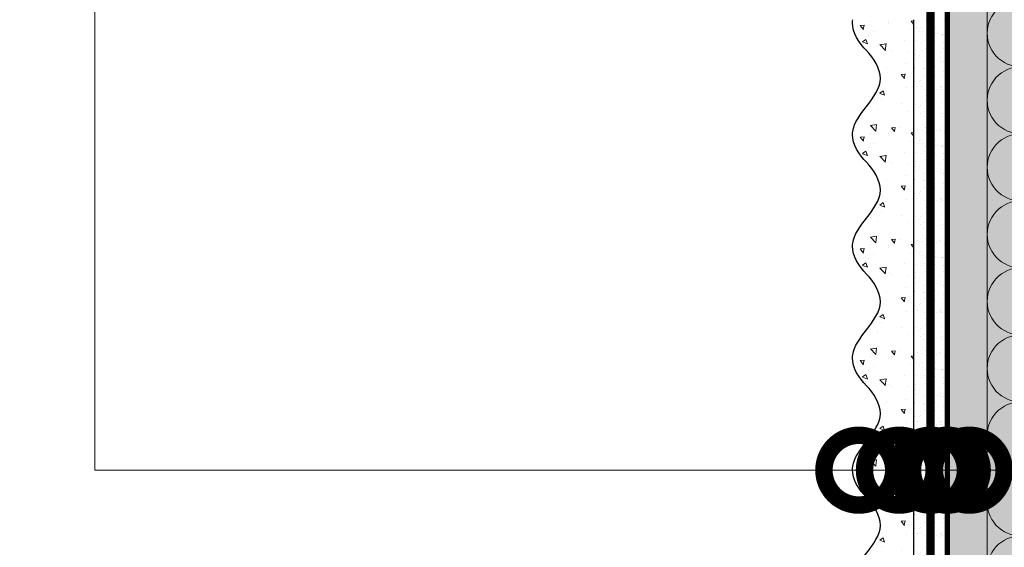
# Model space of a CAD drawing. Units: millimetres. Extents: x -62581 to 78389, y -22870 to 2974.
# Drawn here: x 69038 to 69390, y -17062 to -16873 of the extents above; entities that cross this region are included whole.
import ezdxf
from ezdxf import colors
from ezdxf.entities.mleader import LeaderData, LeaderLine
from ezdxf.math import Vec2, Vec3

# ---------------------------------------------------------------- set-up
doc = ezdxf.new("R2010")
doc.units = ezdxf.units.MM
for name, pattern in [('ACAD_ISO02W100', [15, 12, -3]), ('ACAD_ISO03W100', [30, 12, -18]), ('Штриховая', [6, 2, -2, 2]), ('штриховая 50', [1, 0.5, -0.5])]:
    doc.linetypes.add(name, pattern=pattern)
doc.layers.get('0').update_dxf_attribs({"lineweight": 30})
doc.layers.add('TN-АННОТАЦИИ @ 10', color=7, linetype='Continuous', lineweight=20, true_color=0x000000)
for name, color, linetype, lineweight in [('TN-СТЯЖКА', 252, 'Continuous', 15), ('Грунтовка', 6, 'ACAD_ISO02W100', 30), ('ТН_Штрих Штукатурка', 7, 'Continuous', 15), ('ТН_Штукатурка', 7, 'Continuous', 25)]:
    doc.layers.add(name, color=color, linetype=linetype, lineweight=lineweight)
doc.layers.add('Стеклосетка', color=7, linetype='ACAD_ISO03W100')
doc.styles.add('TN-Текст', font='isocpeur.ttf')

# ---------------------------------------------------------------- blocks, each defined once
blk = doc.blocks.new('*U188')
at = {"color": 0, "lineweight": 0, "ltscale": 100}
for p, q in [((335.9999999984684, -2.486899575162631e-14), (359.9999999984904, -2.486899575162631e-14)), ((359.9999999983606, -2.664535259102819e-14), (383.9999999983826, -2.664535259102819e-14)), ((383.9999999982527, -2.842170943043007e-14), (407.9999999982747, -2.842170943043007e-14)), ((407.9999999981449, -3.019806626983195e-14), (431.9999999981669, -3.019806626983195e-14)), ((431.9999999980371, -3.197442310923383e-14), (455.9999999980591, -3.197442310923383e-14)), ((455.9999999979293, -3.375077994863571e-14), (479.9999999979512, -3.375077994863571e-14)), ((479.9999999978214, -3.552713678803759e-14), (503.9999999978434, -3.552713678803759e-14)), ((503.9999999977136, -3.730349362743946e-14), (527.9999999977356, -3.730349362743946e-14)), ((527.9999999976058, -3.907985046684134e-14), (551.9999999976278, -3.907985046684134e-14))]:
    blk.add_line(p, q, dxfattribs=at)
at = {"color": 0, "lineweight": 0, "ltscale": 100, "transparency": 33554559}
for points in [[(335.9999999984684, -2.486899575162631e-14, 0.4517184411417457), (347.9043687506048, 13.51195390599476), (336.0956312463816, 86.48807196185138, -1.135041612653805), (359.9043687506048, 86.48807196188775), (348.0956312463816, 13.51195390603841, 0.4517184411390402), (359.9999999983606, -2.664535259102656e-14, 0.4517184411390404)], [(359.9999999983606, -2.664535259102819e-14, 0.4517184411417457), (371.904368750497, 13.51195390599476), (360.0956312462737, 86.48807196185138, -1.135041612653805), (383.904368750497, 86.48807196188775), (372.0956312462737, 13.51195390603841, 0.4517184411390402), (383.9999999982527, -2.842170943042844e-14, 0.4517184411390404)], [(383.9999999982527, -2.842170943043007e-14, 0.4517184411417457), (395.9043687503892, 13.51195390599475), (384.0956312461659, 86.48807196185138, -1.135041612653805), (407.9043687503892, 86.48807196188775), (396.0956312461659, 13.51195390603841, 0.4517184411390402), (407.9999999981449, -3.019806626983032e-14, 0.4517184411390404)], [(407.9999999981449, -3.019806626983195e-14, 0.4517184411417457), (419.9043687502813, 13.51195390599475), (408.0956312460581, 86.48807196185138, -1.135041612653805), (431.9043687502813, 86.48807196188775), (420.0956312460581, 13.51195390603841, 0.4517184411390402), (431.9999999980371, -3.19744231092322e-14, 0.4517184411390404)], [(431.9999999980371, -3.197442310923383e-14, 0.4517184411417457), (443.9043687501735, 13.51195390599475), (432.0956312459502, 86.48807196185138, -1.135041612653805), (455.9043687501735, 86.48807196188775), (444.0956312459502, 13.5119539060384, 0.4517184411390402), (455.9999999979293, -3.375077994863408e-14, 0.4517184411390404)], [(455.9999999979293, -3.375077994863571e-14, 0.4517184411417457), (467.9043687500657, 13.51195390599475), (456.0956312458424, 86.48807196185138, -1.135041612653805), (479.9043687500657, 86.48807196188775), (468.0956312458424, 13.5119539060384, 0.4517184411390402), (479.9999999978214, -3.552713678803596e-14, 0.4517184411390404)], [(479.9999999978214, -3.552713678803759e-14, 0.4517184411417457), (491.9043687499578, 13.51195390599475), (480.0956312457346, 86.48807196185136, -1.135041612653805), (503.9043687499578, 86.48807196188774), (492.0956312457346, 13.5119539060384, 0.4517184411390402), (503.9999999977136, -3.730349362743784e-14, 0.4517184411390404)], [(503.9999999977136, -3.730349362743946e-14, 0.4517184411417457), (515.9043687498499, 13.51195390599475), (504.0956312456267, 86.48807196185136, -1.135041612653805), (527.9043687498499, 86.48807196188774), (516.0956312456267, 13.5119539060384, 0.4517184411390402), (527.9999999976058, -3.907985046683972e-14, 0.4517184411390404)], [(527.9999999976058, -3.907985046684134e-14, 0.4517184411417457), (539.9043687497422, 13.51195390599474), (528.0956312455189, 86.48807196185136, -1.135041612653805), (551.9043687497422, 86.48807196188774), (540.0956312455189, 13.5119539060384, 0.4517184411390402), (551.999999997498, -4.085620730624159e-14, 0.4517184411390404)]]:
    blk.add_lwpolyline(points, format="xyb", dxfattribs=at)
blk = doc.blocks.new('*U189')
at = {"layer": 'ТН_Штрих Штукатурка', "ltscale": 100, "transparency": 33554636}
h = blk.add_hatch(dxfattribs=at)
h.set_pattern_fill('AR-SAND', color=256, scale=0.1, angle=180, style=0)
h.set_pattern_definition([(217.5, (852.9999999999774, 58998.9397012332), (0.1600031295984064, -4.894132373293424), [0, -3.860800000000001, 0, -4.318000000000001, 0, -4.1275]), (187.5, (852.9999999999774, 58998.9397012332), (-4.495232831380023, -7.168251005683545), [0, -2.082799999999998, 0, -3.479799999999998, 0, -1.333499999999999]), (147.5, (856.124199999983, 58998.9397012332), (-7.90992370241458, -0.01437184678545994), [0, -1.269999999999999, 0, -4.571999999999996, 0, -5.968999999999996]), (137.5, (856.124199999983, 58998.9397012332), (-7.635564524722971, -2.229293232572165), [0, -0.635, 0, -2.9972, 0, -3.429])])
h.paths.add_polyline_path([(-2.06057393370429e-13, 479.9999999999999), (11.99999999999979, 479.9999999999999), (11.99999999999978, 519.9999999999926), (-2.238209617644283e-13, 519.9999999999926)])
h = blk.add_hatch(dxfattribs=at)
h.set_pattern_fill('AR-CONC', color=256, scale=0.1, angle=180, style=0)
h.set_pattern_definition([(230.0000000000001, (-2.06057393370429e-13, 479.9999999999999), (-18.2184668996004, 1.593908553890302), [1.905, -20.955]), (175, (-2.06057393370429e-13, 479.9999999999999), (3.524342142496941, -19.10568452390352), [1.524, -16.764058417]), (280.4514447, (-1.518200700000206, 480.1328253499999), (-14.69412470903532, -17.51177519121952), [1.61900088, -17.80902446]), (226.1842, (-2.041124804713741e-13, 474.9199999999999), (-27.107904089213, 4.204232793272705), [2.857499999999999, -31.43249999999999]), (276.6355576100001, (-2.258990000000205, 475.2703499999999), (-23.74041340515029, -24.74261245977216), [2.428502314, -26.713560816]), (171.18415117, (-2.041124804713741e-13, 474.9199999999999), (-23.74041340649769, -24.74261245855328), [2.285996707, -25.145973192]), (201, (-2.540000000000205, 476.1899999999999), (-15.16143912691325, 10.22651981870876), [1.905, -20.955]), (146.0000000000001, (-2.540000000000205, 476.1899999999999), (-6.1802028347647, -18.41879661223193), [1.524, -16.764]), (251.451445, (-3.803453260000205, 477.0422099899999), (-21.34164192787161, -8.192276888590532), [1.61900088, -17.80899376]), (217.5, (-2.06057393370429e-13, 479.9999999999999), (-0.3088603250591784, -8.455503887315311), [0, -16.5608, 0, -17.018, 0, -16.8275]), (187.5, (-2.06057393370429e-13, 479.9999999999999), (-6.681966251030572, -10.01805748181195), [0, -9.702799999999998, 0, -16.1798, 0, -6.4135]), (147.5, (5.664199999999794, 479.9999999999999), (-13.55905951668714, 0.5728743992673392), [0, -6.35, 0, -19.812, 0, -26.289]), (137.5, (8.204199999999794, 479.9999999999999), (-14.8129181386018, -2.542649103333309), [0, -8.254999999999999, 0, -13.1572, 0, -18.669])])
edge = h.paths.add_edge_path()
edge.add_line((11.99999999999978, 519.9999999999999), (11.99999999999979, 479.9999999999999))
edge.add_line((11.99999999999979, 479.9999999999999), (33.91626297328032, 479.9999999999999))
edge.add_spline(control_points=[(33.91626297328032, 479.9999999999999), (33.46087830081662, 483.1248807340904), (28.74975791948273, 489.265895466959), (21.55795630720302, 498.6405146831743), (26.36476861652, 506.304469849652), (28.99999999999978, 508.9397012331318), (31.63523138347343, 511.5749326166055), (34.28108439063175, 515.7934661309243), (33.96735444011326, 519.6494068640494), (33.91626297328022, 519.9999999999999)], knot_values=[0, 0, 0, 0, 10.05250795184849, 21.23284783932141, 32.41318772684639, 32.41318772684639, 32.41318772684639, 43.59352761434533, 44.72135954999594, 44.72135954999594, 44.72135954999594, 44.72135954999594], degree=3, periodic=0)
edge.add_line((33.91626297328022, 519.9999999999999), (11.99999999999977, 519.9999999999999))
h = blk.add_hatch(dxfattribs=at)
h.set_pattern_fill('AR-SAND', color=256, scale=0.1, angle=180, style=0)
h.set_pattern_definition([(217.5, (852.9999999999774, 58958.9397012332), (0.1600031295984064, -4.894132373293424), [0, -3.860800000000001, 0, -4.318000000000001, 0, -4.1275]), (187.5, (852.9999999999774, 58958.9397012332), (-4.495232831380023, -7.168251005683545), [0, -2.082799999999998, 0, -3.479799999999998, 0, -1.333499999999999]), (147.5, (856.124199999983, 58958.9397012332), (-7.90992370241458, -0.01437184678545994), [0, -1.269999999999999, 0, -4.571999999999996, 0, -5.968999999999996]), (137.5, (856.124199999983, 58958.9397012332), (-7.635564524722971, -2.229293232572165), [0, -0.635, 0, -2.9972, 0, -3.429])])
h.paths.add_polyline_path([(-1.882938249764265e-13, 439.9999999999999), (11.99999999999981, 439.9999999999999), (11.99999999999979, 479.9999999999927), (-2.060573933704258e-13, 479.9999999999927)])
h = blk.add_hatch(dxfattribs=at)
h.set_pattern_fill('AR-CONC', color=256, scale=0.1, angle=180, style=0)
h.set_pattern_definition([(230.0000000000001, (-1.882938249764265e-13, 439.9999999999999), (-18.2184668996004, 1.593908553890302), [1.905, -20.955]), (175, (-1.882938249764265e-13, 439.9999999999999), (3.524342142496941, -19.10568452390352), [1.524, -16.764058417]), (280.4514447, (-1.518200700000188, 440.13282535), (-14.69412470903532, -17.51177519121952), [1.61900088, -17.80902446]), (226.1842, (-1.863489120773716e-13, 434.92), (-27.107904089213, 4.204232793272705), [2.857499999999999, -31.43249999999999]), (276.6355576100001, (-2.258990000000187, 435.27035), (-23.74041340515029, -24.74261245977216), [2.428502314, -26.713560816]), (171.18415117, (-1.863489120773716e-13, 434.92), (-23.74041340649769, -24.74261245855328), [2.285996707, -25.145973192]), (201, (-2.540000000000187, 436.1899999999999), (-15.16143912691325, 10.22651981870876), [1.905, -20.955]), (146.0000000000001, (-2.540000000000187, 436.1899999999999), (-6.1802028347647, -18.41879661223193), [1.524, -16.764]), (251.451445, (-3.803453260000187, 437.0422099899999), (-21.34164192787161, -8.192276888590532), [1.61900088, -17.80899376]), (217.5, (-1.882938249764265e-13, 439.9999999999999), (-0.3088603250591784, -8.455503887315311), [0, -16.5608, 0, -17.018, 0, -16.8275]), (187.5, (-1.882938249764265e-13, 439.9999999999999), (-6.681966251030572, -10.01805748181195), [0, -9.702799999999998, 0, -16.1798, 0, -6.4135]), (147.5, (5.664199999999812, 439.9999999999999), (-13.55905951668714, 0.5728743992673392), [0, -6.35, 0, -19.812, 0, -26.289]), (137.5, (8.204199999999812, 439.9999999999999), (-14.8129181386018, -2.542649103333309), [0, -8.254999999999999, 0, -13.1572, 0, -18.669])])
edge = h.paths.add_edge_path()
edge.add_line((11.99999999999979, 479.9999999999999), (11.99999999999981, 439.9999999999999))
edge.add_line((11.99999999999981, 439.9999999999999), (33.91626297328034, 439.9999999999999))
edge.add_spline(control_points=[(33.91626297328034, 439.9999999999999), (33.46087830081664, 443.1248807340905), (28.74975791948275, 449.265895466959), (21.55795630720304, 458.6405146831743), (26.36476861652002, 466.3044698496521), (28.9999999999998, 468.9397012331319), (31.63523138347345, 471.5749326166055), (34.28108439063177, 475.7934661309244), (33.96735444011328, 479.6494068640494), (33.91626297328024, 479.9999999999999)], knot_values=[0, 0, 0, 0, 10.05250795184849, 21.23284783932141, 32.41318772684639, 32.41318772684639, 32.41318772684639, 43.59352761434533, 44.72135954999594, 44.72135954999594, 44.72135954999594, 44.72135954999594], degree=3, periodic=0)
edge.add_line((33.91626297328024, 479.9999999999999), (11.99999999999979, 479.9999999999999))
h = blk.add_hatch(dxfattribs=at)
h.set_pattern_fill('AR-SAND', color=256, scale=0.1, angle=180, style=0)
h.set_pattern_definition([(217.5, (852.9999999999774, 58918.9397012332), (0.1600031295984064, -4.894132373293424), [0, -3.860800000000001, 0, -4.318000000000001, 0, -4.1275]), (187.5, (852.9999999999774, 58918.9397012332), (-4.495232831380023, -7.168251005683545), [0, -2.082799999999998, 0, -3.479799999999998, 0, -1.333499999999999]), (147.5, (856.124199999983, 58918.9397012332), (-7.90992370241458, -0.01437184678545994), [0, -1.269999999999999, 0, -4.571999999999996, 0, -5.968999999999996]), (137.5, (856.124199999983, 58918.9397012332), (-7.635564524722971, -2.229293232572165), [0, -0.635, 0, -2.9972, 0, -3.429])])
h.paths.add_polyline_path([(-1.70530256582424e-13, 399.9999999999999), (11.99999999999983, 399.9999999999999), (11.99999999999981, 439.9999999999927), (-1.882938249764233e-13, 439.9999999999927)])
h = blk.add_hatch(dxfattribs=at)
h.set_pattern_fill('AR-CONC', color=256, scale=0.1, angle=180, style=0)
h.set_pattern_definition([(230.0000000000001, (-1.70530256582424e-13, 399.9999999999999), (-18.2184668996004, 1.593908553890302), [1.905, -20.955]), (175, (-1.70530256582424e-13, 399.9999999999999), (3.524342142496941, -19.10568452390352), [1.524, -16.764058417]), (280.4514447, (-1.518200700000171, 400.13282535), (-14.69412470903532, -17.51177519121952), [1.61900088, -17.80902446]), (226.1842, (-1.685853436833691e-13, 394.92), (-27.107904089213, 4.204232793272705), [2.857499999999999, -31.43249999999999]), (276.6355576100001, (-2.258990000000169, 395.27035), (-23.74041340515029, -24.74261245977216), [2.428502314, -26.713560816]), (171.18415117, (-1.685853436833691e-13, 394.92), (-23.74041340649769, -24.74261245855328), [2.285996707, -25.145973192]), (201, (-2.540000000000169, 396.1899999999999), (-15.16143912691325, 10.22651981870876), [1.905, -20.955]), (146.0000000000001, (-2.540000000000169, 396.1899999999999), (-6.1802028347647, -18.41879661223193), [1.524, -16.764]), (251.451445, (-3.803453260000169, 397.0422099899999), (-21.34164192787161, -8.192276888590532), [1.61900088, -17.80899376]), (217.5, (-1.70530256582424e-13, 399.9999999999999), (-0.3088603250591784, -8.455503887315311), [0, -16.5608, 0, -17.018, 0, -16.8275]), (187.5, (-1.70530256582424e-13, 399.9999999999999), (-6.681966251030572, -10.01805748181195), [0, -9.702799999999998, 0, -16.1798, 0, -6.4135]), (147.5, (5.66419999999983, 399.9999999999999), (-13.55905951668714, 0.5728743992673392), [0, -6.35, 0, -19.812, 0, -26.289]), (137.5, (8.20419999999983, 399.9999999999999), (-14.8129181386018, -2.542649103333309), [0, -8.254999999999999, 0, -13.1572, 0, -18.669])])
edge = h.paths.add_edge_path()
edge.add_line((11.99999999999981, 439.9999999999999), (11.99999999999983, 399.9999999999999))
edge.add_line((11.99999999999983, 399.9999999999999), (33.91626297328035, 399.9999999999999))
edge.add_spline(control_points=[(33.91626297328035, 399.9999999999999), (33.46087830081665, 403.1248807340905), (28.74975791948277, 409.265895466959), (21.55795630720306, 418.6405146831743), (26.36476861652003, 426.3044698496521), (28.99999999999982, 428.9397012331319), (31.63523138347347, 431.5749326166055), (34.28108439063178, 435.7934661309244), (33.9673544401133, 439.6494068640494), (33.91626297328025, 439.9999999999999)], knot_values=[0, 0, 0, 0, 10.05250795184849, 21.23284783932141, 32.41318772684639, 32.41318772684639, 32.41318772684639, 43.59352761434533, 44.72135954999594, 44.72135954999594, 44.72135954999594, 44.72135954999594], degree=3, periodic=0)
edge.add_line((33.91626297328025, 439.9999999999999), (11.99999999999981, 439.9999999999999))
h = blk.add_hatch(dxfattribs=at)
h.set_pattern_fill('AR-SAND', color=256, scale=0.1, angle=180, style=0)
h.set_pattern_definition([(217.5, (852.9999999999775, 58878.9397012332), (0.1600031295984064, -4.894132373293424), [0, -3.860800000000001, 0, -4.318000000000001, 0, -4.1275]), (187.5, (852.9999999999775, 58878.9397012332), (-4.495232831380023, -7.168251005683545), [0, -2.082799999999998, 0, -3.479799999999998, 0, -1.333499999999999]), (147.5, (856.1241999999831, 58878.9397012332), (-7.90992370241458, -0.01437184678545994), [0, -1.269999999999999, 0, -4.571999999999996, 0, -5.968999999999996]), (137.5, (856.1241999999831, 58878.9397012332), (-7.635564524722971, -2.229293232572165), [0, -0.635, 0, -2.9972, 0, -3.429])])
h.paths.add_polyline_path([(-1.527666881884215e-13, 359.9999999999999), (11.99999999999985, 359.9999999999999), (11.99999999999983, 399.9999999999927), (-1.705302565824208e-13, 399.9999999999927)])
h = blk.add_hatch(dxfattribs=at)
h.set_pattern_fill('AR-CONC', color=256, scale=0.1, angle=180, style=0)
h.set_pattern_definition([(230.0000000000001, (-1.527666881884215e-13, 359.9999999999999), (-18.2184668996004, 1.593908553890302), [1.905, -20.955]), (175, (-1.527666881884215e-13, 359.9999999999999), (3.524342142496941, -19.10568452390352), [1.524, -16.764058417]), (280.4514447, (-1.518200700000153, 360.13282535), (-14.69412470903532, -17.51177519121952), [1.61900088, -17.80902446]), (226.1842, (-1.508217752893666e-13, 354.92), (-27.107904089213, 4.204232793272705), [2.857499999999999, -31.43249999999999]), (276.6355576100001, (-2.258990000000151, 355.27035), (-23.74041340515029, -24.74261245977216), [2.428502314, -26.713560816]), (171.18415117, (-1.508217752893666e-13, 354.92), (-23.74041340649769, -24.74261245855328), [2.285996707, -25.145973192]), (201, (-2.540000000000151, 356.1899999999999), (-15.16143912691325, 10.22651981870876), [1.905, -20.955]), (146.0000000000001, (-2.540000000000151, 356.1899999999999), (-6.1802028347647, -18.41879661223193), [1.524, -16.764]), (251.451445, (-3.803453260000151, 357.0422099899999), (-21.34164192787161, -8.192276888590532), [1.61900088, -17.80899376]), (217.5, (-1.527666881884215e-13, 359.9999999999999), (-0.3088603250591784, -8.455503887315311), [0, -16.5608, 0, -17.018, 0, -16.8275]), (187.5, (-1.527666881884215e-13, 359.9999999999999), (-6.681966251030572, -10.01805748181195), [0, -9.702799999999998, 0, -16.1798, 0, -6.4135]), (147.5, (5.664199999999847, 359.9999999999999), (-13.55905951668714, 0.5728743992673392), [0, -6.35, 0, -19.812, 0, -26.289]), (137.5, (8.204199999999847, 359.9999999999999), (-14.8129181386018, -2.542649103333309), [0, -8.254999999999999, 0, -13.1572, 0, -18.669])])
edge = h.paths.add_edge_path()
edge.add_line((11.99999999999983, 399.9999999999999), (11.99999999999985, 359.9999999999999))
edge.add_line((11.99999999999985, 359.9999999999999), (33.91626297328037, 359.9999999999999))
edge.add_spline(control_points=[(33.91626297328038, 359.9999999999999), (33.46087830081667, 363.1248807340905), (28.74975791948279, 369.265895466959), (21.55795630720308, 378.6405146831743), (26.36476861652005, 386.3044698496521), (28.99999999999983, 388.9397012331319), (31.63523138347349, 391.5749326166055), (34.2810843906318, 395.7934661309244), (33.96735444011332, 399.6494068640494), (33.91626297328028, 399.9999999999999)], knot_values=[0, 0, 0, 0, 10.05250795184849, 21.23284783932141, 32.41318772684639, 32.41318772684639, 32.41318772684639, 43.59352761434533, 44.72135954999594, 44.72135954999594, 44.72135954999594, 44.72135954999594], degree=3, periodic=0)
edge.add_line((33.91626297328028, 399.9999999999999), (11.99999999999983, 399.9999999999999))
h = blk.add_hatch(dxfattribs=at)
h.set_pattern_fill('AR-SAND', color=256, scale=0.1, angle=180, style=0)
h.set_pattern_definition([(217.5, (852.9999999999775, 58838.9397012332), (0.1600031295984064, -4.894132373293424), [0, -3.860800000000001, 0, -4.318000000000001, 0, -4.1275]), (187.5, (852.9999999999775, 58838.9397012332), (-4.495232831380023, -7.168251005683545), [0, -2.082799999999998, 0, -3.479799999999998, 0, -1.333499999999999]), (147.5, (856.1241999999831, 58838.9397012332), (-7.90992370241458, -0.01437184678545994), [0, -1.269999999999999, 0, -4.571999999999996, 0, -5.968999999999996]), (137.5, (856.1241999999831, 58838.9397012332), (-7.635564524722971, -2.229293232572165), [0, -0.635, 0, -2.9972, 0, -3.429])])
h.paths.add_polyline_path([(-1.35003119794419e-13, 319.9999999999999), (11.99999999999986, 319.9999999999999), (11.99999999999985, 359.9999999999927), (-1.527666881884183e-13, 359.9999999999927)])
h = blk.add_hatch(dxfattribs=at)
h.set_pattern_fill('AR-CONC', color=256, scale=0.1, angle=180, style=0)
h.set_pattern_definition([(230.0000000000001, (-1.35003119794419e-13, 319.9999999999999), (-18.2184668996004, 1.593908553890302), [1.905, -20.955]), (175, (-1.35003119794419e-13, 319.9999999999999), (3.524342142496941, -19.10568452390352), [1.524, -16.764058417]), (280.4514447, (-1.518200700000135, 320.13282535), (-14.69412470903532, -17.51177519121952), [1.61900088, -17.80902446]), (226.1842, (-1.330582068953641e-13, 314.92), (-27.107904089213, 4.204232793272705), [2.857499999999999, -31.43249999999999]), (276.6355576100001, (-2.258990000000134, 315.27035), (-23.74041340515029, -24.74261245977216), [2.428502314, -26.713560816]), (171.18415117, (-1.330582068953641e-13, 314.92), (-23.74041340649769, -24.74261245855328), [2.285996707, -25.145973192]), (201, (-2.540000000000134, 316.1899999999999), (-15.16143912691325, 10.22651981870876), [1.905, -20.955]), (146.0000000000001, (-2.540000000000134, 316.1899999999999), (-6.1802028347647, -18.41879661223193), [1.524, -16.764]), (251.451445, (-3.803453260000134, 317.0422099899999), (-21.34164192787161, -8.192276888590532), [1.61900088, -17.80899376]), (217.5, (-1.35003119794419e-13, 319.9999999999999), (-0.3088603250591784, -8.455503887315311), [0, -16.5608, 0, -17.018, 0, -16.8275]), (187.5, (-1.35003119794419e-13, 319.9999999999999), (-6.681966251030572, -10.01805748181195), [0, -9.702799999999998, 0, -16.1798, 0, -6.4135]), (147.5, (5.664199999999865, 319.9999999999999), (-13.55905951668714, 0.5728743992673392), [0, -6.35, 0, -19.812, 0, -26.289]), (137.5, (8.204199999999865, 319.9999999999999), (-14.8129181386018, -2.542649103333309), [0, -8.254999999999999, 0, -13.1572, 0, -18.669])])
edge = h.paths.add_edge_path()
edge.add_line((11.99999999999985, 359.9999999999999), (11.99999999999986, 319.9999999999999))
edge.add_line((11.99999999999986, 319.9999999999999), (33.91626297328039, 319.9999999999999))
edge.add_spline(control_points=[(33.91626297328039, 319.9999999999999), (33.46087830081669, 323.1248807340905), (28.7497579194828, 329.265895466959), (21.5579563072031, 338.6405146831743), (26.36476861652007, 346.3044698496521), (28.99999999999985, 348.9397012331319), (31.6352313834735, 351.5749326166055), (34.28108439063182, 355.7934661309244), (33.96735444011333, 359.6494068640494), (33.91626297328029, 359.9999999999999)], knot_values=[0, 0, 0, 0, 10.05250795184849, 21.23284783932141, 32.41318772684639, 32.41318772684639, 32.41318772684639, 43.59352761434533, 44.72135954999594, 44.72135954999594, 44.72135954999594, 44.72135954999594], degree=3, periodic=0)
edge.add_line((33.91626297328029, 359.9999999999999), (11.99999999999984, 359.9999999999999))
at = {"layer": 'ТН_Штукатурка', "ltscale": 100}
for points in [[(-2.238209617644315e-13, 519.9999999999999), (-2.06057393370429e-13, 479.9999999999999)], [(11.99999999999979, 479.9999999999999), (11.99999999999978, 519.9999999999999)], [(-2.06057393370429e-13, 479.9999999999999), (-1.882938249764265e-13, 439.9999999999999)], [(11.99999999999981, 439.9999999999999), (11.99999999999979, 479.9999999999999)], [(-1.882938249764265e-13, 439.9999999999999), (-1.70530256582424e-13, 399.9999999999999)], [(11.99999999999983, 399.9999999999999), (11.99999999999981, 439.9999999999999)], [(-1.70530256582424e-13, 399.9999999999999), (-1.527666881884215e-13, 359.9999999999999)], [(11.99999999999985, 359.9999999999999), (11.99999999999983, 399.9999999999999)], [(-1.527666881884215e-13, 359.9999999999999), (-1.35003119794419e-13, 319.9999999999999)], [(11.99999999999986, 319.9999999999999), (11.99999999999985, 359.9999999999999)]]:
    blk.add_lwpolyline(points, dxfattribs=at)
for points in [[(33.91626297328032, 479.9999999999999), (33.46087830081662, 483.1248807340904), (28.74975791948273, 489.265895466959), (21.55795630720302, 498.6405146831743), (26.36476861652, 506.304469849652), (28.99999999999978, 508.9397012331318), (31.63523138347343, 511.5749326166055), (34.28108439063175, 515.7934661309243), (33.96735444011326, 519.6494068640494), (33.91626297328022, 519.9999999999999)], [(33.91626297328034, 439.9999999999999), (33.46087830081664, 443.1248807340905), (28.74975791948275, 449.265895466959), (21.55795630720304, 458.6405146831743), (26.36476861652002, 466.3044698496521), (28.9999999999998, 468.9397012331319), (31.63523138347345, 471.5749326166055), (34.28108439063177, 475.7934661309244), (33.96735444011328, 479.6494068640494), (33.91626297328024, 479.9999999999999)], [(33.91626297328035, 399.9999999999999), (33.46087830081665, 403.1248807340905), (28.74975791948277, 409.265895466959), (21.55795630720306, 418.6405146831743), (26.36476861652003, 426.3044698496521), (28.99999999999982, 428.9397012331319), (31.63523138347347, 431.5749326166055), (34.28108439063178, 435.7934661309244), (33.9673544401133, 439.6494068640494), (33.91626297328025, 439.9999999999999)], [(33.91626297328038, 359.9999999999999), (33.46087830081667, 363.1248807340905), (28.74975791948279, 369.265895466959), (21.55795630720308, 378.6405146831743), (26.36476861652005, 386.3044698496521), (28.99999999999983, 388.9397012331319), (31.63523138347349, 391.5749326166055), (34.2810843906318, 395.7934661309244), (33.96735444011332, 399.6494068640494), (33.91626297328028, 399.9999999999999)], [(33.91626297328039, 319.9999999999999), (33.46087830081669, 323.1248807340905), (28.7497579194828, 329.265895466959), (21.5579563072031, 338.6405146831743), (26.36476861652007, 346.3044698496521), (28.99999999999985, 348.9397012331319), (31.6352313834735, 351.5749326166055), (34.28108439063182, 355.7934661309244), (33.96735444011333, 359.6494068640494), (33.91626297328029, 359.9999999999999)]]:
    blk.add_open_spline(points, degree=3, knots=[0, 0, 0, 0, 10.05250795184849, 21.23284783932141, 32.41318772684639, 32.41318772684639, 32.41318772684639, 43.59352761434533, 44.72135954999594, 44.72135954999594, 44.72135954999594, 44.72135954999594], dxfattribs=at)
blk = doc.blocks.new('_DotSmall')
at = {"color": 0, "linetype": 'ByBlock', "const_width": 0.5}
blk.add_lwpolyline([(-0.0625, 0, 1), (0.0625, 0, 1)], format="xyb", close=True, dxfattribs=at)

msp = doc.modelspace()

# ---------------------------------------------------------------- hatches: boundary and pattern name
at = {"lineweight": 9, "transparency": 33554559}
h = msp.add_hatch(color=45, dxfattribs=at)
h.dxf.hatch_style = 1
h.paths.add_polyline_path([(69384.2973297163, -16770.92381875461), (69484.29733100724, -16770.92381875461), (69484.2973204667, -17395.3202537133), (69384.29731742787, -17404.64443834197)])
at = {"layer": 'TN-СТЯЖКА', "transparency": 33554559}
h = msp.add_hatch(dxfattribs=at)
h.set_pattern_fill('AR-SAND', color=0, scale=0.3, angle=277.3731339982192)
h.set_pattern_definition([(314.8731339982192, (32988.81632037701, -3186.970599759125), (14.499395034255, 2.360241055447855), [0, -11.5824, 0, -12.954, 0, -12.3825]), (284.8731339982192, (32988.81632037701, -3186.970599759125), (23.05756741028448, -10.61447367133138), [0, -6.248400000000001, 0, -10.4394, 0, -4.0005]), (244.8731339982192, (32987.61352911128, -3177.675497611698), (3.088014507951724, -23.528027162316), [0, -3.81, 0, -13.716, 0, -17.907]), (234.8731339982192, (32987.61352911128, -3177.675497611698), (9.57221004818846, -21.85902880151265), [0, -1.905, 0, -8.991599999999998, 0, -10.287])])
h.paths.add_polyline_path([(69384.29731742805, -17405.88813590019), (69370.01701034038, -17406.52556653287), (69370.01701413028, -16791.52989940042), (69384.29731742789, -16791.52989940042)])

# ---------------------------------------------------------------- linework, layer by layer
at = {"layer": 'TN-СТЯЖКА', "color": 0, "transparency": 33554559}
msp.add_lwpolyline([(69384.29731742805, -17405.88813590019), (69370.01701034038, -17406.52556653287), (69370.01701413028, -16791.52989940042), (69384.29731742789, -16791.52989940042)], close=True, dxfattribs=at)
at = {"layer": 'Грунтовка', "color": 5, "linetype": 'штриховая 50', "ltscale": 5, "const_width": 3}
msp.add_lwpolyline([(69364.0170107386, -17393.03332901862), (69364.0170107386, -16773.18473068723)], dxfattribs=at)
at = {"layer": 'Стеклосетка', "linetype": 'Штриховая', "ltscale": 0.3, "const_width": 2}
msp.add_lwpolyline([(69370.01701034377, -17393.03332901862), (69370.01701413028, -16778.58726824743)], dxfattribs=at)

# ---------------------------------------------------------------- block references
at = {"xscale": -1, "rotation": 270}
msp.add_blockref('*U188', (69384.29731742787, -17405.88813590019), dxfattribs=at)
at = {"layer": 'ТН_Штукатурка', "ltscale": 100, "xscale": -1}
msp.add_blockref('*U189', (69370.01701034377, -17393.03332901862), dxfattribs=at)

# ---------------------------------------------------------------- leaders
at = {"layer": 'TN-АННОТАЦИИ @ 10'}
ml = msp.add_multileader_mtext('Standard', dxfattribs=at)
ml.set_content('Краска фасадная силиконовая ТЕХНОНИКОЛЬ 901', color=256, style='TN-Текст')
ml.set_leader_properties(color=256, linetype='ByLayer', lineweight=-1)
ml.set_arrow_properties(name='DOTSMALL')
ml.build(insert=Vec2(0, 0))
ml.multileader.update_dxf_attribs({"text_left_attachment_type": 6, "text_right_attachment_type": 6, "dogleg_length": 100, "arrow_head_size": 50, "scale": 10})
ctx = ml.context
ctx.base_point, ctx.scale, ctx.char_height, ctx.arrow_head_size, ctx.landing_gap_size, ctx.plane_origin = Vec3(69072.68446256194, -16348.62380576366), 10, 25, 50, 0, Vec3(66961.97744231584, -17454.61031970907)
ctx.left_attachment, ctx.right_attachment, ctx.text_align_type = 6, 6, 1
notes = []
notes.append((ctx, [(1, (1, 1, 0), (69064.50514346748, -16348.62380576366), (1, 0), 8.179319094457314, [(0, [(69338.28497727051, -17034.33739378252), (69064.51259315279, -17034.33739240374)], 0, [])])]))
ctx.mtext.insert, ctx.mtext.alignment, ctx.mtext.line_spacing_style, ctx.mtext.flow_direction = Vec3(69460.18446256194, -16316.12380576366), 2, 2, 5
ml = msp.add_multileader_mtext('Standard', dxfattribs=at)
ml.set_content('Декоративная минеральная штукатурка ТЕХНОНИКОЛЬ 301', color=256, style='TN-Текст')
ml.set_leader_properties(color=256, linetype='ByLayer', lineweight=-1)
ml.set_arrow_properties(name='DOTSMALL')
ml.build(insert=Vec2(0, 0))
ml.multileader.update_dxf_attribs({"text_left_attachment_type": 6, "text_right_attachment_type": 6, "dogleg_length": 100, "arrow_head_size": 50, "scale": 10})
ctx = ml.context
ctx.base_point, ctx.scale, ctx.char_height, ctx.arrow_head_size, ctx.landing_gap_size, ctx.plane_origin = Vec3(69072.68694628171, -16388.62380576366), 10, 25, 50, 0, Vec3(66961.97992603561, -17494.61031970907)
ctx.left_attachment, ctx.right_attachment, ctx.text_align_type = 6, 6, 1
notes.append((ctx, [(1, (1, 1, 0), (69064.50762718725, -16388.62380576366), (1, 0), 8.179319094457314, [(0, [(69352.8262070824, -17034.33739242524), (69064.5125931528, -17034.33739242524)], 0, [])])]))
ctx.mtext.insert, ctx.mtext.alignment, ctx.mtext.line_spacing_style, ctx.mtext.flow_direction = Vec3(69543.93694628171, -16356.12380576366), 2, 2, 5
ml = msp.add_multileader_mtext('Standard', dxfattribs=at)
ml.set_content('Грунтовка универсальная ТЕХНОНИКОЛЬ 010', color=256, style='TN-Текст')
ml.set_leader_properties(color=256, linetype='ByLayer', lineweight=-1)
ml.set_arrow_properties(name='DOTSMALL')
ml.build(insert=Vec2(0, 0))
ml.multileader.update_dxf_attribs({"text_left_attachment_type": 6, "text_right_attachment_type": 6, "dogleg_length": 100, "arrow_head_size": 50, "scale": 10})
ctx = ml.context
ctx.base_point, ctx.scale, ctx.char_height, ctx.arrow_head_size, ctx.landing_gap_size, ctx.plane_origin = Vec3(69072.68943000148, -16428.62380576366), 10, 25, 50, 0, Vec3(66961.98240975538, -17534.61031970907)
ctx.left_attachment, ctx.right_attachment, ctx.text_align_type = 6, 6, 1
notes.append((ctx, [(1, (1, 1, 0), (69064.51011090702, -16428.62380576366), (1, 0), 8.179319094457314, [(0, [(69364.0170107386, -17034.33738903301), (69064.5125931528, -17034.33739242524)], 0, [])])]))
ctx.mtext.insert, ctx.mtext.alignment, ctx.mtext.line_spacing_style, ctx.mtext.flow_direction = Vec3(69423.93943000148, -16396.12380576366), 2, 2, 5
ml = msp.add_multileader_mtext('Standard', dxfattribs=at)
ml.set_content('Стеклосетка фасадная щелочестойкая ТЕХНОНИКОЛЬ 2000', color=256, style='TN-Текст')
ml.set_leader_properties(color=256, linetype='ByLayer', lineweight=-1)
ml.set_arrow_properties(name='DOTSMALL')
ml.build(insert=Vec2(0, 0))
ml.multileader.update_dxf_attribs({"text_left_attachment_type": 6, "text_right_attachment_type": 6, "dogleg_length": 100, "arrow_head_size": 50, "scale": 10})
ctx = ml.context
ctx.base_point, ctx.scale, ctx.char_height, ctx.arrow_head_size, ctx.landing_gap_size, ctx.plane_origin = Vec3(69072.69191372127, -16468.62380576366), 10, 25, 50, 0, Vec3(66961.98489347516, -17574.61031970907)
ctx.left_attachment, ctx.right_attachment, ctx.text_align_type = 6, 6, 1
notes.append((ctx, [(1, (1, 1, 0), (69064.51259462681, -16468.62380576366), (1, 0), 8.179319094457314, [(0, [(69370.01701264836, -17034.33739393984), (69064.5125931528, -17034.33739242524)], 0, [])])]))
ctx.mtext.insert, ctx.mtext.alignment, ctx.mtext.line_spacing_style, ctx.mtext.flow_direction = Vec3(69541.44191372127, -16436.12380576366), 2, 2, 5
ml = msp.add_multileader_mtext('Standard', dxfattribs=at)
ml.set_content('Штукатурно-клеевая смесь для плит из минеральной ваты ТЕХНОНИКОЛЬ 210', color=256, style='TN-Текст')
ml.set_leader_properties(color=256, linetype='ByLayer', lineweight=-1)
ml.set_arrow_properties(name='DOTSMALL')
ml.build(insert=Vec2(0, 0))
ml.multileader.update_dxf_attribs({"text_left_attachment_type": 6, "text_right_attachment_type": 6, "dogleg_length": 100, "arrow_head_size": 50, "scale": 10})
ctx = ml.context
ctx.base_point, ctx.scale, ctx.char_height, ctx.arrow_head_size, ctx.landing_gap_size, ctx.plane_origin = Vec3(69072.69191372127, -16508.62380576366), 10, 25, 50, 0, Vec3(66961.98489347516, -17614.61031970907)
ctx.left_attachment, ctx.right_attachment, ctx.text_align_type = 6, 6, 1
notes.append((ctx, [(1, (1, 1, 0), (69064.51259462681, -16508.62380576366), (1, 0), 8.179319094457314, [(0, [(69377.90338282299, -17034.33738887672), (69064.51259315279, -17034.33739240374)], 0, [])])]))
ctx.mtext.insert, ctx.mtext.alignment, ctx.mtext.line_spacing_style, ctx.mtext.flow_direction = Vec3(69694.56691372127, -16476.12380576366), 2, 2, 5
ml = msp.add_multileader_mtext('Standard', dxfattribs=at)
ml.set_content('Плиты из каменной ваты ТЕХНОФАС ОПТИМА', color=256, style='TN-Текст')
ml.set_leader_properties(color=256, linetype='ByLayer', lineweight=-1)
ml.set_arrow_properties(name='DOTSMALL')
ml.build(insert=Vec2(0, 0))
ml.multileader.update_dxf_attribs({"text_left_attachment_type": 6, "text_right_attachment_type": 6, "dogleg_length": 100, "arrow_head_size": 50, "scale": 10})
ctx = ml.context
ctx.base_point, ctx.scale, ctx.char_height, ctx.arrow_head_size, ctx.landing_gap_size, ctx.plane_origin = Vec3(69072.69191372127, -16548.62380576366), 10, 25, 50, 0, Vec3(66961.98489347516, -17654.61031970907)
ctx.left_attachment, ctx.right_attachment, ctx.text_align_type = 6, 6, 1
notes.append((ctx, [(1, (1, 1, 0), (69064.51259462681, -16548.62380576366), (1, 0), 8.179319094457314, [(0, [(69434.29733036179, -17034.33739240739), (69064.51259315279, -17034.33739240739)], 0, [])])]))
ctx.mtext.insert, ctx.mtext.alignment, ctx.mtext.line_spacing_style, ctx.mtext.flow_direction = Vec3(69430.81691372127, -16518.62380576366), 2, 2, 5
ml = msp.add_multileader_mtext('Standard', dxfattribs=at)
ml.set_content('Штукатурно-клеевая смесь для плит из минеральной ваты ТЕХНОНИКОЛЬ 210', color=256, style='TN-Текст')
ml.set_leader_properties(color=256, linetype='ByLayer', lineweight=-1)
ml.set_arrow_properties(name='DOTSMALL')
ml.build(insert=Vec2(0, 0))
ml.multileader.update_dxf_attribs({"text_left_attachment_type": 6, "text_right_attachment_type": 6, "dogleg_length": 100, "arrow_head_size": 50, "scale": 10})
ctx = ml.context
ctx.base_point, ctx.scale, ctx.char_height, ctx.arrow_head_size, ctx.landing_gap_size, ctx.plane_origin = Vec3(69072.69191372127, -16588.62380576366), 10, 25, 50, 0, Vec3(66961.98489347516, -17694.61031970907)
ctx.left_attachment, ctx.right_attachment, ctx.text_align_type = 6, 6, 1
notes.append((ctx, [(1, (1, 1, 0), (69064.51259462681, -16588.62380576366), (1, 0), 8.179319094457314, [(0, [(69491.22847124086, -17034.33739242237), (69064.5125931528, -17034.33739242237)], 0, [])])]))
ctx.mtext.insert, ctx.mtext.alignment, ctx.mtext.line_spacing_style, ctx.mtext.flow_direction = Vec3(69694.56691372127, -16556.12380576366), 2, 2, 5
ml = msp.add_multileader_mtext('Standard', dxfattribs=at)
ml.set_content('Грунтовка глубокого проникновения ТЕХНОНИКОЛЬ 020', color=256, style='TN-Текст')
ml.set_leader_properties(color=256, linetype='ByLayer', lineweight=-1)
ml.set_arrow_properties(name='DOTSMALL')
ml.build(insert=Vec2(0, 0))
ml.multileader.update_dxf_attribs({"text_left_attachment_type": 6, "text_right_attachment_type": 6, "dogleg_length": 100, "arrow_head_size": 50, "scale": 10})
ctx = ml.context
ctx.base_point, ctx.scale, ctx.char_height, ctx.arrow_head_size, ctx.landing_gap_size, ctx.plane_origin = Vec3(69072.69191372127, -16628.62380576366), 10, 25, 50, 0, Vec3(66961.98489347516, -17734.61031970907)
ctx.left_attachment, ctx.right_attachment, ctx.text_align_type = 6, 6, 1
notes.append((ctx, [(1, (1, 1, 0), (69064.51259462681, -16628.62380576366), (1, 0), 8.179319094457314, [(0, [(69507.79756290866, -17034.33739240374), (69064.5125931528, -17034.33739242237)], 0, [])])]))
ctx.mtext.insert, ctx.mtext.alignment, ctx.mtext.line_spacing_style, ctx.mtext.flow_direction = Vec3(69511.44191372127, -16596.12380576366), 2, 2, 5
ml = msp.add_multileader_mtext('Standard', dxfattribs=at)
ml.set_content('Наружная стена из блоков', color=256, style='TN-Текст')
ml.set_leader_properties(color=256, linetype='ByLayer', lineweight=-1)
ml.set_arrow_properties(name='DOTSMALL')
ml.build(insert=Vec2(0, 0))
ml.multileader.update_dxf_attribs({"text_left_attachment_type": 6, "text_right_attachment_type": 6, "dogleg_length": 100, "arrow_head_size": 50, "scale": 10})
ctx = ml.context
ctx.base_point, ctx.scale, ctx.char_height, ctx.arrow_head_size, ctx.landing_gap_size, ctx.plane_origin = Vec3(69072.69191398023, -16668.62380576366), 10, 25, 50, 0, Vec3(66961.98489373413, -17734.61031970907)
ctx.left_attachment, ctx.right_attachment, ctx.text_align_type = 6, 6, 1
notes.append((ctx, [(1, (1, 1, 0), (69064.51259488577, -16668.62380576366), (1, 0), 8.179319094457314, [(0, [(69691.2157233006, -17034.33739555485), (69064.5125948858, -17034.33739240374)], 0, [])])]))
ctx.mtext.insert, ctx.mtext.alignment, ctx.mtext.line_spacing_style, ctx.mtext.flow_direction = Vec3(69284.56691398023, -16636.12380576366), 2, 2, 5
for ctx, leaders in notes:
    for number, flags, end, landing, length, lines in leaders:
        leader = LeaderData()
        leader.index, (leader.has_last_leader_line, leader.has_dogleg_vector, leader.attachment_direction) = number, flags
        leader.last_leader_point, leader.dogleg_vector, leader.dogleg_length = Vec3(end), Vec3(landing), length
        for number, points, colour, breaks in lines:
            line = LeaderLine()
            line.index, line.vertices, line.color, line.breaks = number, Vec3.list(points), colors.encode_raw_color(colour), breaks
            leader.lines.append(line)
        ctx.leaders.append(leader)

doc.saveas('drawing.dxf')
